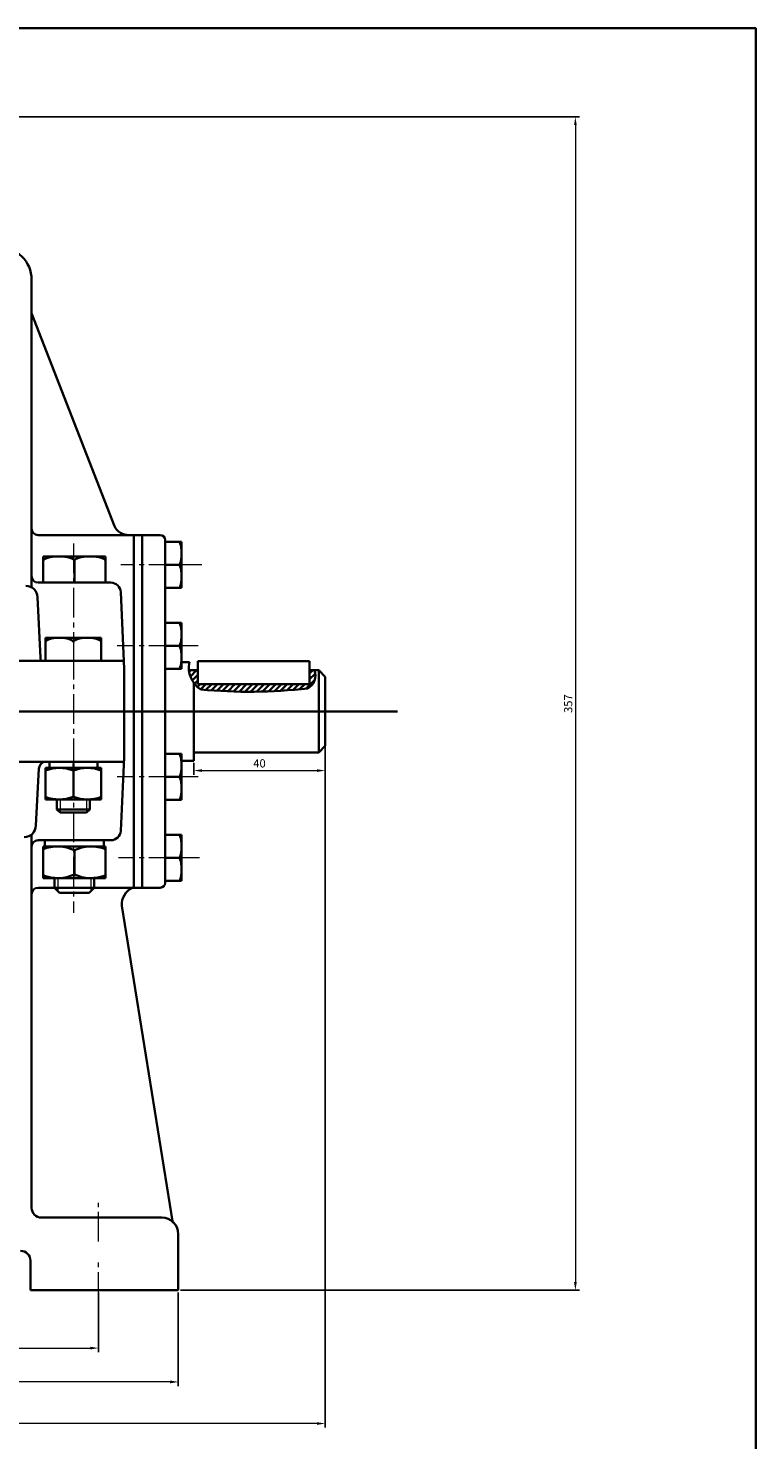
# Model space of a CAD drawing. Units: millimetres. Extents: x 0 to 1179, y 0 to 831.
# Drawn here: x 958 to 1179, y 402 to 831 of the extents above; entities that cross this region are included whole.
import ezdxf

# ---------------------------------------------------------------- set-up
doc = ezdxf.new("R2010")
doc.units = ezdxf.units.MM
doc.header["$LTSCALE"] = 12
doc.header["$MEASUREMENT"] = 0
for name, pattern in [('CENTER', [50.8, 31.75, -6.35, 6.35, -6.35]), ('CENTER2', [1.125, 0.75, -0.125, 0.125, -0.125]), ('CENTERX2', [101.6, 63.5, -12.7, 12.7, -12.7])]:
    doc.linetypes.add(name, pattern=pattern)
doc.layers.get('0').update_dxf_attribs({"lineweight": 35})
for name, color, linetype, lineweight in [('Dimension', 4, 'Continuous', 18), ('duong co ban', 7, 'Continuous', 35), ('đường tâm', 2, 'CENTER2', 18)]:
    doc.layers.add(name, color=color, linetype=linetype, lineweight=lineweight)
doc.layers.add('DUONGCHINH', color=7, linetype='Continuous')
doc.layers.add('Duongtam', color=6, linetype='CENTER')
doc.styles.add('dimtext', font='txt.shx')
doc.dimstyles.new('ISO-25', dxfattribs={"dimtxt": 2.5, "dimasz": 2.5, "dimexe": 1.25, "dimexo": 0.625, "dimtad": 1, "dimdec": 0, "dimtxsty": 'dimtext', "dimcen": 0, "dimclrd": 4, "dimclre": 4, "dimclrt": 4, "dimadec": 0, "dimazin": 0, "dimtfac": 1, "dimtdec": 0, "dimtmove": 0, "dimatfit": 3, "dimfxl": 0, "dimlwd": 18, "dimarcsym": 0})

# ---------------------------------------------------------------- blocks, each defined once
blk = doc.blocks.new('*D36')
at = {"layer": 'Defpoints', "color": 0, "linetype": 'Continuous', "lineweight": 35, "ltscale": 5, "transparency": 16777216}
for p in [(739.68, 623.25), (1048.01, 623.25), (739.68, 406.7)]:
    blk.add_point(p, dxfattribs=at)
at = {"layer": 'DUONGCHINH', "color": 4, "linetype": 'Continuous', "lineweight": -2, "ltscale": 5, "transparency": 16777216}
for p, q in [((739.68, 622.62), (739.68, 405.45)), ((1048.01, 622.62), (1048.01, 405.45))]:
    blk.add_line(p, q, dxfattribs=at)
at = {"layer": 'DUONGCHINH', "color": 4, "linetype": 'Continuous', "lineweight": 18, "ltscale": 5, "transparency": 16777216}
blk.add_line((1045.51, 406.7), (742.18, 406.7), dxfattribs=at)
at = {"layer": 'DUONGCHINH', "color": 4, "linetype": 'Continuous', "lineweight": 35, "ltscale": 5, "transparency": 16777216}
for points in [[(742.18, 407.12), (742.18, 406.29), (739.68, 406.7)], [(1045.51, 407.12), (1045.51, 406.29), (1048.01, 406.7)]]:
    blk.add_solid(points, dxfattribs=at)
at = {"layer": 'DUONGCHINH', "color": 4, "linetype": 'Continuous', "lineweight": 35, "ltscale": 5, "transparency": 16777216, "insert": (893.85, 408.58), "char_height": 2.5, "attachment_point": 5, "style": 'dimtext'}
blk.add_mtext('308', dxfattribs=at)
blk = doc.blocks.new('*D38')
at = {"layer": 'Defpoints', "color": 0, "linetype": 'Continuous', "lineweight": 35, "ltscale": 5, "transparency": 16777216}
for p in [(808.68, 447.21), (979.01, 447.21), (979.01, 429.65)]:
    blk.add_point(p, dxfattribs=at)
at = {"layer": 'DUONGCHINH', "color": 4, "linetype": 'Continuous', "lineweight": -2, "ltscale": 5, "transparency": 16777216}
for p, q in [((808.68, 446.59), (808.68, 428.4)), ((979.01, 446.59), (979.01, 428.4))]:
    blk.add_line(p, q, dxfattribs=at)
at = {"layer": 'DUONGCHINH', "color": 4, "linetype": 'Continuous', "lineweight": 18, "ltscale": 5, "transparency": 16777216}
blk.add_line((811.18, 429.65), (976.51, 429.65), dxfattribs=at)
at = {"layer": 'DUONGCHINH', "color": 4, "linetype": 'Continuous', "lineweight": 35, "ltscale": 5, "transparency": 16777216}
for points in [[(811.18, 430.07), (811.18, 429.23), (808.68, 429.65)], [(976.51, 430.07), (976.51, 429.23), (979.01, 429.65)]]:
    blk.add_solid(points, dxfattribs=at)
at = {"layer": 'DUONGCHINH', "color": 4, "linetype": 'Continuous', "lineweight": 35, "ltscale": 5, "transparency": 16777216, "insert": (893.85, 431.52), "char_height": 2.5, "attachment_point": 5, "style": 'dimtext'}
blk.add_mtext('170', dxfattribs=at)
blk = doc.blocks.new('*D39')
at = {"layer": 'Defpoints', "color": 0, "linetype": 'Continuous', "lineweight": 35, "ltscale": 5, "transparency": 16777216}
for p in [(784.68, 447.21), (1003.31, 447.21), (784.68, 419.36)]:
    blk.add_point(p, dxfattribs=at)
at = {"layer": 'DUONGCHINH', "color": 4, "linetype": 'Continuous', "lineweight": -2, "ltscale": 5, "transparency": 16777216}
for p, q in [((784.68, 446.59), (784.68, 418.11)), ((1003.31, 446.59), (1003.31, 418.11))]:
    blk.add_line(p, q, dxfattribs=at)
at = {"layer": 'DUONGCHINH', "color": 4, "linetype": 'Continuous', "lineweight": 18, "ltscale": 5, "transparency": 16777216}
blk.add_line((1000.81, 419.36), (787.18, 419.36), dxfattribs=at)
at = {"layer": 'DUONGCHINH', "color": 4, "linetype": 'Continuous', "lineweight": 35, "ltscale": 5, "transparency": 16777216}
for points in [[(787.18, 419.78), (787.18, 418.94), (784.68, 419.36)], [(1000.81, 419.78), (1000.81, 418.94), (1003.31, 419.36)]]:
    blk.add_solid(points, dxfattribs=at)
at = {"layer": 'DUONGCHINH', "color": 4, "linetype": 'Continuous', "lineweight": 35, "ltscale": 5, "transparency": 16777216, "insert": (894, 421.23), "char_height": 2.5, "attachment_point": 5, "style": 'dimtext'}
blk.add_mtext('220', dxfattribs=at)
blk = doc.blocks.new('*D43')
at = {"layer": 'Defpoints', "color": 0, "linetype": 'Continuous', "lineweight": 35, "ltscale": 5, "transparency": 16777216}
for p in [(1048.01, 612.75), (1008.01, 608.25), (1048.01, 605.26)]:
    blk.add_point(p, dxfattribs=at)
at = {"layer": 'DUONGCHINH', "color": 4, "linetype": 'Continuous', "lineweight": -2, "ltscale": 5, "transparency": 16777216}
for p, q in [((1048.01, 612.12), (1048.01, 604.01)), ((1008.01, 607.63), (1008.01, 604.01))]:
    blk.add_line(p, q, dxfattribs=at)
at = {"layer": 'DUONGCHINH', "color": 4, "linetype": 'Continuous', "lineweight": 18, "ltscale": 5, "transparency": 16777216}
blk.add_line((1010.51, 605.26), (1045.51, 605.26), dxfattribs=at)
at = {"layer": 'DUONGCHINH', "color": 4, "linetype": 'Continuous', "lineweight": 35, "ltscale": 5, "transparency": 16777216}
for points in [[(1010.51, 605.67), (1010.51, 604.84), (1008.01, 605.26)], [(1045.51, 605.67), (1045.51, 604.84), (1048.01, 605.26)]]:
    blk.add_solid(points, dxfattribs=at)
at = {"layer": 'DUONGCHINH', "color": 4, "linetype": 'Continuous', "lineweight": 35, "ltscale": 5, "transparency": 16777216, "insert": (1028.01, 607.13), "char_height": 2.5, "attachment_point": 5, "style": 'dimtext'}
blk.add_mtext('40', dxfattribs=at)
blk = doc.blocks.new('*D45')
at = {"layer": 'Defpoints', "color": 0, "linetype": 'Continuous', "lineweight": 35, "ltscale": 5, "transparency": 16777216}
for p in [(893.85, 804.03), (1003.31, 447.21), (1124.11, 447.21)]:
    blk.add_point(p, dxfattribs=at)
at = {"layer": 'DUONGCHINH', "color": 4, "linetype": 'Continuous', "lineweight": -2, "ltscale": 5, "transparency": 16777216}
for p, q in [((894.47, 804.03), (1125.36, 804.03)), ((1003.93, 447.21), (1125.36, 447.21))]:
    blk.add_line(p, q, dxfattribs=at)
at = {"layer": 'DUONGCHINH', "color": 4, "linetype": 'Continuous', "lineweight": 18, "ltscale": 5, "transparency": 16777216}
blk.add_line((1124.11, 801.53), (1124.11, 449.71), dxfattribs=at)
at = {"layer": 'DUONGCHINH', "color": 4, "linetype": 'Continuous', "lineweight": 35, "ltscale": 5, "transparency": 16777216}
for points in [[(1123.7, 801.53), (1124.53, 801.53), (1124.11, 804.03)], [(1123.7, 449.71), (1124.53, 449.71), (1124.11, 447.21)]]:
    blk.add_solid(points, dxfattribs=at)
at = {"layer": 'DUONGCHINH', "color": 4, "linetype": 'Continuous', "lineweight": 35, "ltscale": 5, "transparency": 16777216, "insert": (1122.24, 625.62), "char_height": 2.5, "attachment_point": 5, "rotation": 90, "style": 'dimtext'}
blk.add_mtext('357', dxfattribs=at)

msp = doc.modelspace()

# ---------------------------------------------------------------- hatches: boundary and pattern name
at = {"layer": 'duong co ban', "lineweight": 35, "ltscale": 5}
h = msp.add_hatch(dxfattribs=at)
h.set_pattern_fill('ANSI31', color=256, scale=10, angle=90, style=0)
h.set_pattern_definition([(45, (-605.7154, -40.1239), (0.8838835, -0.8838835), [])])
h.paths.add_polyline_path([(1009.265, 631.55), (1009.265, 635.75), (1006.542, 635.75, 0.2267486), (1010.111, 629.931, 0.0530689), (1042.664, 630.251, 0.399462), (1044.639, 635.75), (1043.265, 635.75), (1043.265, 631.55)])

# ---------------------------------------------------------------- linework, layer by layer
at = {"color": 7, "linetype": 'Continuous', "lineweight": 0}
for p, q in [((1179, 831), (0, 831)), ((1179, 0), (1179, 831))]:
    msp.add_line(p, q, dxfattribs=at)
at = {"color": 2, "linetype": 'CENTER2', "lineweight": 18}
for p, q in [((971.381, 674.305), (971.381, 641.984)), ((971.381, 641.984), (971.381, 600.516)), ((971.381, 605.984), (971.381, 561.956)), ((979.012, 462.045), (979.012, 473.773)), ((979.012, 443.721), (979.012, 456.968))]:
    msp.add_line(p, q, dxfattribs=at)
at = {"linetype": 'Continuous', "lineweight": 35}
for p, q in [((989.806, 676.85), (989.806, 569.65)), ((989.806, 676.85), (992.306, 676.85)), ((997.806, 676.85), (991.527, 676.85)), ((991.78, 676.85), (991.662, 676.85)), ((992.306, 676.85), (992.306, 569.65)), ((999.306, 675.35), (999.306, 571.15)), ((999.306, 674.8), (1004.306, 674.8)), ((981.175, 670.409), (962.175, 670.409)), ((962.175, 670.409), (962.175, 662.409)), ((981.175, 670.409), (981.175, 662.409)), ((971.675, 668.995), (971.675, 662.409)), ((999.306, 667.8), (1003.378, 667.8)), ((968.675, 662.409), (960.675, 662.409)), ((968.675, 662.409), (982.802, 662.409)), ((986.806, 636.25), (985.799, 659.538)), ((999.306, 660.8), (1004.306, 660.8)), ((999.306, 650.194), (1004.306, 650.194)), ((979.881, 645.625), (962.881, 645.625)), ((962.881, 645.625), (962.881, 638.625)), ((979.881, 645.625), (979.881, 638.625)), ((999.306, 636.194), (1004.306, 636.194)), ((1046.012, 635.75), (1046.012, 610.75)), ((1008.012, 631.919), (1008.012, 608.25)), ((1048.012, 633.75), (1048.012, 612.75)), ((999.306, 610.34), (1004.306, 610.34)), ((971.381, 605.984), (971.381, 600.516)), ((986.806, 609.25), (985.799, 586.962)), ((966.381, 593.475), (966.381, 596.475)), ((966.381, 593.475), (967.381, 592.475)), ((976.381, 593.475), (966.381, 593.475)), ((976.381, 593.475), (975.381, 592.475)), ((976.381, 593.475), (976.381, 596.475)), ((999.306, 596.34), (1004.306, 596.34)), ((968.675, 584.091), (960.675, 584.091)), ((968.675, 584.091), (982.802, 584.091)), ((999.306, 585.7), (1004.306, 585.7)), ((971.675, 580.177), (971.675, 573.005)), ((999.306, 578.7), (1003.378, 578.7)), ((965.675, 569.57), (965.675, 572.57)), ((977.675, 569.57), (977.675, 572.57)), ((999.306, 571.7), (1004.306, 571.7)), ((965.675, 569.57), (977.675, 569.57)), ((967.175, 568.07), (965.675, 569.57)), ((967.175, 568.07), (976.175, 568.07)), ((976.175, 568.07), (977.675, 569.57)), ((989.806, 569.65), (992.306, 569.65)), ((997.806, 569.65), (992.306, 569.65)), ((986.297, 469.308), (961.675, 469.308)), ((981.035, 469.308), (980.983, 469.308)), ((997.004, 469.308), (994.004, 469.308)), ((997.004, 469.308), (994.004, 469.308)), ((958.322, 456.214), (958.322, 447.214)), ((1003.306, 447.214), (958.322, 447.214))]:
    msp.add_line(p, q, dxfattribs=at)
at = {"linetype": 'Continuous'}
for p, q in [((986.512, 638.625), (963.015, 638.625)), ((967.381, 592.475), (975.381, 592.475))]:
    msp.add_line(p, q, dxfattribs=at)
at = {"color": 0, "linetype": 'Continuous', "lineweight": 35}
msp.add_line((986.806, 636.25), (986.806, 609.25), dxfattribs=at)
at = {"color": 7, "linetype": 'Continuous', "lineweight": 35, "ltscale": 2}
for p, q in [((979.881, 606.075), (962.881, 606.075)), ((980.675, 582.17), (962.675, 582.17))]:
    msp.add_line(p, q, dxfattribs=at)
at = {"color": 1, "linetype": 'Continuous', "lineweight": 18}
for p, q in [((967.381, 596.475), (967.381, 592.475)), ((975.381, 596.475), (975.381, 592.475)), ((966.675, 572.57), (966.675, 568.57)), ((976.675, 572.57), (976.675, 568.57))]:
    msp.add_line(p, q, dxfattribs=at)
msp.add_lwpolyline([(0, 0), (1179, 0), (1179, 831), (0, 831)], close=True)
at = {"linetype": 'Continuous', "lineweight": 35}
for centre, radius, start, end in [((997.806, 675.35), 1.5, 0, 90), ((982.802, 659.409), 3, 2.4761, 90), ((982.802, 587.091), 3, 270, 357.5239), ((997.806, 571.15), 1.5, 270, 360), ((955.322, 456.214), 3, 360, 90)]:
    msp.add_arc(centre, radius, start, end, dxfattribs=at)
at = {"layer": 'Dimension', "color": 0, "linetype": 'Continuous', "lineweight": 35}
for p, q in [((989.806, 676.85), (986.511, 676.85)), ((1004.306, 674.8), (1004.306, 660.8)), ((1004.306, 650.194), (1004.306, 636.194)), ((1004.306, 596.34), (1004.306, 610.34)), ((986.512, 607.875), (951.372, 607.875)), ((1004.306, 585.7), (1004.306, 571.7)), ((989.806, 569.65), (988.057, 569.65))]:
    msp.add_line(p, q, dxfattribs=at)
at = {"layer": 'Dimension', "color": 2, "linetype": 'CENTER2', "lineweight": 18}
for p, q in [((1003.378, 667.8), (985.802, 667.8)), ((1010.432, 667.8), (1003.378, 667.8)), ((1003.378, 643.194), (984.718, 643.194)), ((1009.348, 643.194), (1003.378, 643.194)), ((1003.378, 603.34), (984.718, 603.34)), ((1009.348, 603.34), (1003.378, 603.34)), ((1003.378, 578.7), (985.154, 578.7)), ((1009.784, 578.7), (1003.378, 578.7))]:
    msp.add_line(p, q, dxfattribs=at)
at = {"layer": 'Dimension', "color": 7, "linetype": 'Continuous', "lineweight": 35, "ltscale": 2}
for centre, start, end in [((956.956, 657.955), 0, 90), ((956.456, 588.545), 270, 0)]:
    msp.add_arc(centre, 3.5, start, end, dxfattribs=at)
at = {"layer": 'Dimension', "color": 0, "linetype": 'Continuous', "lineweight": 35, "extrusion": (0, 0, -1)}
for centre, major_axis, ratio, start_param, end_param in [((1003.378, 671.3), (0, 3.5), 0.2652009, 0, 3.1415927), ((966.925, 668.995), (4.75, 0), 0.2977057, 3.1415927, 6.2831853), ((976.425, 668.995), (4.75, 0), 0.2977057, 3.1415927, 6.2831853), ((1003.378, 664.3), (0, 3.5), 0.2652009, 0, 3.1415927), ((1003.378, 646.694), (0, 3.5), 0.2652009, 0, 3.1415927), ((967.131, 644.359), (4.25, 0), 0.2978965, 3.1415927, 6.2831853), ((975.631, 644.359), (4.25, 0), 0.2978965, 3.1415927, 6.2831853), ((1003.378, 639.694), (0, 3.5), 0.2652009, 0, 3.1415927), ((1003.378, 582.2), (0, 3.5), 0.2652009, 0, 3.1415927), ((1003.378, 575.2), (0, 3.5), 0.2652009, 0, 3.1415927)]:
    msp.add_ellipse(centre, major_axis=major_axis, ratio=ratio, start_param=start_param, end_param=end_param, dxfattribs=at)
at = {"layer": 'Dimension', "color": 0, "linetype": 'Continuous', "lineweight": 35}
for centre in [(1003.378, 606.84), (1003.378, 599.84)]:
    msp.add_ellipse(centre, major_axis=(0, -3.5), ratio=0.2652009, start_param=0, end_param=3.1415927, dxfattribs=at)
at = {"layer": 'duong co ban', "lineweight": 35, "ltscale": 5}
for p, q in [((958.675, 678.85), (958.675, 754.518)), ((983.86, 679.606), (958.675, 744.378)), ((958.675, 678.85), (958.675, 664.409)), ((986.511, 676.85), (960.675, 676.85)), ((992.306, 676.85), (988.327, 676.85)), ((981.175, 662.409), (981.175, 669.951)), ((958.675, 664.409), (958.675, 661.004)), ((978.175, 662.409), (981.175, 662.409)), ((960.456, 657.955), (961.418, 639.567)), ((961.418, 639.567), (961.467, 638.631)), ((962.881, 638.631), (954.879, 638.631)), ((1006.678, 638.25), (1004.306, 638.25)), ((1009.265, 635.75), (1006.542, 635.75)), ((1043.265, 638.55), (1009.242, 638.55)), ((1009.265, 631.55), (1009.265, 638.55)), ((1043.265, 631.55), (1043.265, 638.55)), ((1046.012, 635.75), (1043.265, 635.75)), ((1048.012, 633.75), (1046.012, 635.75)), ((1043.265, 631.55), (1009.265, 631.55)), ((942.996, 623.25), (989.806, 623.25)), ((1046.012, 610.75), (1008.012, 610.75)), ((1048.012, 612.75), (1046.012, 610.75)), ((959.956, 588.545), (960.866, 605.933)), ((962.881, 606.075), (962.881, 596.475)), ((962.881, 606.075), (962.881, 601.275)), ((964.086, 606.075), (964.086, 607.875)), ((971.381, 606.312), (971.381, 607.45)), ((978.677, 606.075), (978.677, 607.875)), ((979.881, 606.075), (979.881, 596.475)), ((1008.012, 608.25), (1004.306, 608.25)), ((958.675, 582.091), (958.675, 585.838)), ((962.675, 582.17), (962.675, 584.091)), ((980.675, 582.17), (980.675, 584.091)), ((958.675, 567.65), (958.675, 582.091)), ((962.175, 581.334), (962.175, 582.17)), ((962.175, 581.334), (962.175, 573.406)), ((981.175, 581.334), (981.175, 582.17)), ((981.175, 581.334), (981.175, 573.406)), ((962.175, 572.57), (962.175, 573.406)), ((981.175, 572.57), (981.175, 573.406)), ((958.675, 567.57), (958.675, 567.65)), ((958.675, 472.308), (958.675, 567.57)), ((965.675, 569.65), (960.675, 569.65)), ((988.057, 569.65), (977.675, 569.65)), ((986.15, 564.154), (1001.612, 467.601)), ((986.297, 469.308), (998.306, 469.308)), ((1003.306, 447.214), (1003.306, 464.308))]:
    msp.add_line(p, q, dxfattribs=at)
for centre, radius, start, end in [((948.675, 754.518), 10, 0, 90), ((960.675, 678.85), 2, 180, 270), ((988.327, 681.85), 5, 206.67236, 270), ((1014.412, 636.574), 7.913, 167.76831, 237.07658), ((1040.759, 634.039), 4.24, 296.69524, 23.79457), ((1024.887, 783.013), 153.793, 264.48674, 276.63784), ((963.411, 605.522), 2.578, 114.16278, 170.83993), ((967.09, 594.361), 11.714, 68.51236, 111.05906), ((975.672, 594.361), 11.714, 68.94094, 111.48764), ((967.09, 608.189), 11.714, 248.94094, 291.48764), ((975.672, 608.189), 11.714, 248.51236, 291.05906), ((960.675, 582.091), 2, 90, 180), ((960.675, 567.65), 2, 90, 180), ((998.306, 464.308), 5, 360, 90)]:
    msp.add_arc(centre, radius, start, end, dxfattribs=at)
at = {"layer": 'duong co ban', "lineweight": 35}
for centre, radius in [((960.675, 664.409), 2), ((961.675, 472.308), 3)]:
    msp.add_arc(centre, radius, 180, 270, dxfattribs=at)
at = {"layer": 'DUONGCHINH', "linetype": 'Continuous', "lineweight": 35, "ltscale": 5}
for p, q in [((1003.378, 643.194), (999.306, 643.194)), ((1003.378, 603.34), (999.306, 603.34))]:
    msp.add_line(p, q, dxfattribs=at)
msp.add_arc((991.662, 564.619), 5.532, 114.5656, 184.8238, dxfattribs=at)
at = {"layer": 'Duongtam', "color": 7, "linetype": 'Continuous', "lineweight": 35, "ltscale": 2}
for p, q in [((971.381, 604.937), (971.381, 597.612)), ((979.881, 596.475), (962.881, 596.475)), ((962.175, 582.17), (981.175, 582.17)), ((971.675, 581.032), (971.675, 573.708)), ((981.175, 572.57), (962.175, 572.57))]:
    msp.add_line(p, q, dxfattribs=at)
for centre, start, end in [((966.575, 570.17), 64.84934, 111.51019), ((976.775, 570.17), 68.48981, 115.15066), ((966.575, 584.57), 248.48981, 295.15066), ((976.775, 584.57), 244.84934, 291.51019)]:
    msp.add_arc(centre, 12, start, end, dxfattribs=at)
at = {"layer": 'đường tâm', "linetype": 'CENTERX2', "lineweight": 35, "ltscale": 5}
msp.add_line((1069.993, 623.25), (713.421, 623.25), dxfattribs=at)

# ---------------------------------------------------------------- dimensions: what is measured, and where the dimension line sits
at = {"layer": 'DUONGCHINH', "linetype": 'Continuous', "lineweight": 35, "ltscale": 5}
dim = msp.add_linear_dim(base=(1124.113, 447.214), p1=(893.849, 804.026), p2=(1003.306, 447.214), angle=90, text='357', dimstyle='ISO-25', override={"dimdec": 2, "dimadec": 2, "dimtdec": 2}, dxfattribs=at)
dim.commit()
dim.dimension.update_dxf_attribs({"geometry": '*D45', "text_midpoint": (1122.238, 625.62)})
for base, p1, p2, override, picture, middle in [((739.685, 406.704), (1048.012, 623.25), (739.685, 623.25), {"dimdec": 0, "dimadec": 2, "dimtdec": 2}, '*D36', (893.849, 408.579)), ((1048.012, 605.257), (1008.012, 608.25), (1048.012, 612.75), {"dimdec": 2, "dimadec": 2, "dimtdec": 2}, '*D43', (1028.012, 607.132))]:
    dim = msp.add_linear_dim(base=base, p1=p1, p2=p2, dimstyle='ISO-25', override=override, dxfattribs=at)
    dim.commit()
    dim.dimension.update_dxf_attribs({"geometry": picture, "text_midpoint": middle})
for base, p1, p2, text, picture, middle in [((784.685, 419.36), (1003.306, 447.214), (784.685, 447.214), '220', '*D39', (893.995, 419.36)), ((979.012, 429.65), (808.685, 447.214), (979.012, 447.214), '170', '*D38', (893.849, 429.65))]:
    dim = msp.add_linear_dim(base=base, p1=p1, p2=p2, text=text, dimstyle='ISO-25', override={"dimdec": 2, "dimadec": 2, "dimtdec": 2}, dxfattribs=at)
    dim.commit()
    dim.dimension.update_dxf_attribs({"geometry": picture, "text_midpoint": middle, "dimtype": 160})

doc.saveas('drawing.dxf')
